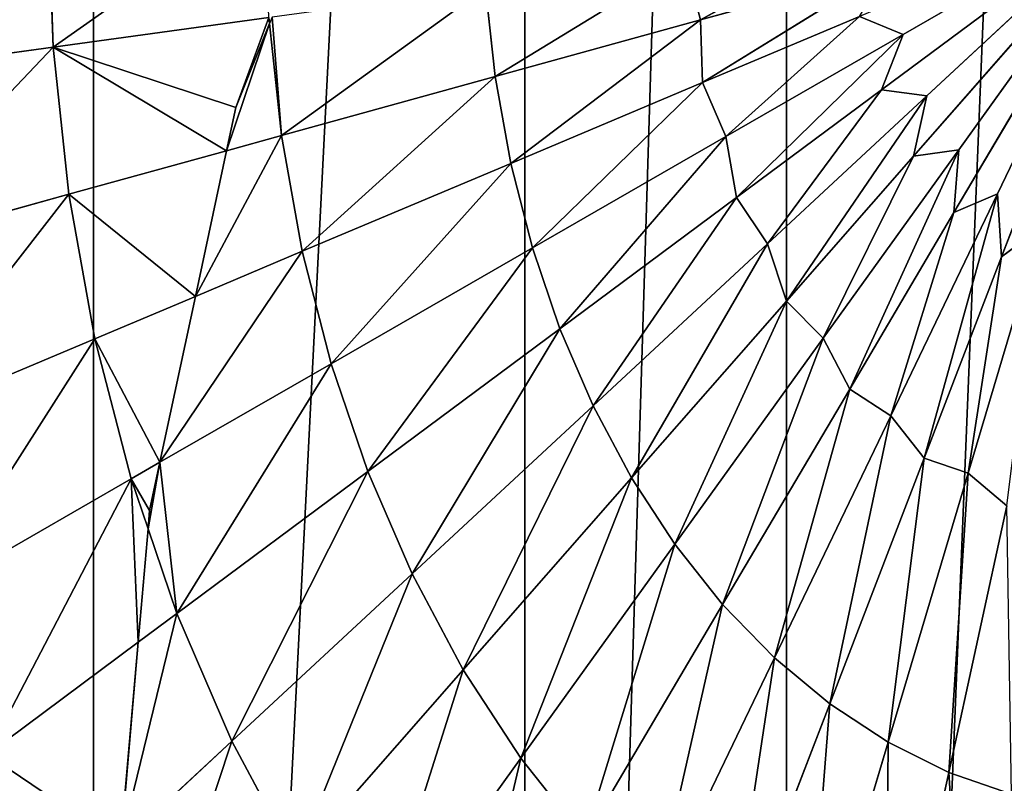
# Model space of a CAD drawing. Extents: x 2675 to 3773, y 1425 to 2652.
# Drawn here: x 3158 to 3212, y 2111 to 2153 of the extents above; entities that cross this region are included whole.
import ezdxf

# ---------------------------------------------------------------- set-up
doc = ezdxf.new("R2010")
doc.units = 0
doc.layers.get('0').update_dxf_attribs({"color": 13, "linetype": 'CONTINUOUS'})
doc.layers.add('HLADINA00', color=7, linetype='CONTINUOUS')

# ---------------------------------------------------------------- blocks, each defined once
blk = doc.blocks.new('SKUPINA_2')
for p, q in [((384.523, 512.186, 208.022), (380.141, 492.117, 209.834)), ((390.128, 509.401, 208.022), (384.351, 490.026, 209.834)), ((395.508, 505.865, 208.022), (388.392, 487.369, 209.834)), ((420.426, 505.889, 205.695), (409.806, 491.135, 208.022)), ((400.614, 501.615, 208.022), (392.227, 484.177, 209.834)), ((425.413, 498.244, 205.695), (413.803, 485.008, 208.022)), ((429.838, 489.959, 205.695), (425.413, 498.244, 205.695)), ((405.395, 496.688, 208.022), (395.818, 480.476, 209.834)), ((409.806, 491.135, 208.022), (405.395, 496.688, 208.022)), ((375.804, 493.627, 209.834), (380.141, 492.117, 209.834)), ((380.141, 492.117, 209.834), (376.11, 473.657, 211.088)), ((378.793, 471.385, 211.109), (380.141, 492.117, 209.834)), ((384.351, 490.026, 209.834), (380.141, 492.117, 209.834)), ((409.806, 491.135, 208.022), (399.131, 476.306, 209.834)), ((413.803, 485.008, 208.022), (409.806, 491.135, 208.022)), ((446.816, 490.882, 202.857), (436.336, 483.1, 205.117)), ((384.351, 490.026, 209.834), (378.793, 471.385, 211.109)), ((384.351, 490.026, 209.834), (381.846, 470.356, 211.088)), ((384.351, 490.026, 209.834), (388.392, 487.369, 209.834)), ((429.838, 489.959, 205.695), (417.349, 478.366, 208.022)), ((429.838, 489.959, 205.695), (433.655, 481.109, 205.695)), ((388.392, 487.369, 209.834), (381.846, 470.356, 211.088)), ((384.158, 467.401, 211.109), (388.392, 487.369, 209.834)), ((392.227, 484.177, 209.834), (388.392, 487.369, 209.834)), ((413.803, 485.008, 208.022), (402.133, 471.703, 209.834)), ((417.349, 478.366, 208.022), (413.803, 485.008, 208.022)), ((392.227, 484.177, 209.834), (384.158, 467.401, 211.109)), ((392.227, 484.177, 209.834), (387.008, 465.564, 211.088)), ((392.227, 484.177, 209.834), (395.818, 480.476, 209.834)), ((433.655, 481.109, 205.695), (420.409, 471.273, 208.022)), ((395.818, 480.476, 209.834), (387.008, 465.564, 211.088)), ((388.861, 462.039, 211.109), (395.818, 480.476, 209.834)), ((399.131, 476.306, 209.834), (395.818, 480.476, 209.834)), ((450.619, 479.717, 202.857), (436.831, 471.783, 205.695)), ((417.349, 478.366, 208.022), (404.797, 466.715, 209.834)), ((420.409, 471.273, 208.022), (417.349, 478.366, 208.022)), ((399.131, 476.306, 209.834), (388.861, 462.039, 211.109)), ((399.131, 476.306, 209.834), (391.399, 459.465, 211.088)), ((399.131, 476.306, 209.834), (402.133, 471.703, 209.834)), ((436.831, 471.783, 205.695), (435.654, 475.24, 205.695)), ((378.793, 471.385, 211.109), (376.11, 473.657, 211.088)), ((402.133, 471.703, 209.834), (391.399, 459.465, 211.088)), ((392.721, 455.505, 211.109), (402.133, 471.703, 209.834)), ((404.797, 466.715, 209.834), (402.133, 471.703, 209.834)), ((436.831, 471.783, 205.695), (434.829, 470.631, 206.031)), ((436.831, 471.783, 205.695), (439.332, 462.069, 205.695)), ((378.793, 471.385, 211.109), (373.703, 454.314, 211.823)), ((378.793, 471.385, 211.109), (376.477, 456.402, 211.736)), ((381.846, 470.356, 211.088), (378.793, 471.385, 211.109)), ((420.409, 471.273, 208.022), (407.095, 461.387, 209.834)), ((422.955, 463.798, 208.022), (420.409, 471.273, 208.022)), ((381.846, 470.356, 211.088), (376.477, 456.402, 211.736)), ((376.769, 452.038, 211.823), (381.846, 470.356, 211.088)), ((384.158, 467.401, 211.109), (381.846, 470.356, 211.088)), ((453.613, 468.087, 202.857), (439.332, 462.069, 205.695)), ((384.158, 467.401, 211.109), (376.769, 452.038, 211.823)), ((384.158, 467.401, 211.109), (379.783, 453.333, 211.736)), ((387.008, 465.564, 211.088), (384.158, 467.401, 211.109)), ((404.797, 466.715, 209.834), (392.721, 455.505, 211.109)), ((404.797, 466.715, 209.834), (394.848, 452.293, 211.088)), ((404.797, 466.715, 209.834), (407.095, 461.387, 209.834)), ((379.456, 448.974, 211.823), (387.008, 465.564, 211.088)), ((387.008, 465.564, 211.088), (379.783, 453.333, 211.736)), ((388.861, 462.039, 211.109), (387.008, 465.564, 211.088)), ((422.955, 463.798, 208.022), (409.007, 455.773, 209.834)), ((424.959, 456.012, 208.022), (422.955, 463.798, 208.022)), ((388.861, 462.039, 211.109), (379.456, 448.974, 211.823)), ((388.861, 462.039, 211.109), (382.594, 449.427, 211.736)), ((391.399, 459.465, 211.088), (388.861, 462.039, 211.109)), ((439.332, 462.069, 205.695), (432.375, 459.137, 206.821)), ((441.137, 452.062, 205.695), (439.332, 462.069, 205.695)), ((407.095, 461.387, 209.834), (394.848, 452.293, 211.088)), ((395.589, 448.051, 211.109), (407.095, 461.387, 209.834)), ((409.007, 455.773, 209.834), (407.095, 461.387, 209.834)), ((381.662, 445.24, 211.823), (391.399, 459.465, 211.088)), ((391.399, 459.465, 211.088), (382.594, 449.427, 211.736)), ((392.721, 455.505, 211.109), (391.399, 459.465, 211.088)), ((366.916, 431.552, 212.374), (376.477, 456.402, 211.736)), ((376.477, 456.402, 211.736), (373.703, 454.314, 211.823)), ((376.769, 452.038, 211.823), (376.477, 456.402, 211.736)), ((424.959, 456.012, 208.022), (410.513, 449.924, 209.834)), ((426.406, 447.991, 208.022), (424.959, 456.012, 208.022)), ((455.774, 456.106, 202.857), (441.137, 452.062, 205.695)), ((392.721, 455.505, 211.109), (381.662, 445.24, 211.823)), ((392.721, 455.505, 211.109), (384.803, 444.834, 211.736)), ((394.848, 452.293, 211.088), (392.721, 455.505, 211.109)), ((409.007, 455.773, 209.834), (395.589, 448.051, 211.109)), ((409.007, 455.773, 209.834), (397.224, 444.324, 211.088)), ((409.007, 455.773, 209.834), (410.513, 449.924, 209.834)), ((366.916, 431.552, 212.374), (379.783, 453.333, 211.736)), ((379.783, 453.333, 211.736), (376.769, 452.038, 211.823)), ((379.456, 448.974, 211.823), (379.783, 453.333, 211.736)), ((376.769, 452.038, 211.823), (366.916, 431.552, 212.374)), ((383.301, 440.981, 211.823), (394.848, 452.293, 211.088)), ((394.848, 452.293, 211.088), (384.803, 444.834, 211.736)), ((395.589, 448.051, 211.109), (394.848, 452.293, 211.088)), ((441.137, 452.062, 205.695), (430.219, 449.045, 207.419)), ((441.137, 452.062, 205.695), (442.226, 441.856, 205.695)), ((410.513, 449.924, 209.834), (397.224, 444.324, 211.088)), ((397.355, 439.963, 211.109), (410.513, 449.924, 209.834)), ((411.6, 443.9, 209.834), (410.513, 449.924, 209.834)), ((366.916, 431.552, 212.374), (382.594, 449.427, 211.736)), ((382.594, 449.427, 211.736), (379.456, 448.974, 211.823)), ((381.662, 445.24, 211.823), (382.594, 449.427, 211.736)), ((379.456, 448.974, 211.823), (366.916, 431.552, 212.374)), ((395.589, 448.051, 211.109), (383.301, 440.981, 211.823)), ((395.589, 448.051, 211.109), (386.325, 439.731, 211.736)), ((397.224, 444.324, 211.088), (395.589, 448.051, 211.109)), ((426.406, 447.991, 208.022), (411.6, 443.9, 209.834)), ((381.662, 445.24, 211.823), (366.916, 431.552, 212.374)), ((384.803, 444.834, 211.736), (381.662, 445.24, 211.823)), ((366.916, 431.552, 212.374), (384.803, 444.834, 211.736)), ((383.301, 440.981, 211.823), (384.803, 444.834, 211.736)), ((384.31, 436.359, 211.823), (397.224, 444.324, 211.088)), ((397.224, 444.324, 211.088), (386.325, 439.731, 211.736)), ((397.355, 439.963, 211.109), (397.224, 444.324, 211.088)), ((411.6, 443.9, 209.834), (397.355, 439.963, 211.109)), ((411.6, 443.9, 209.834), (398.436, 435.865, 211.088)), ((411.6, 443.9, 209.834), (412.255, 437.756, 209.834)), ((457.078, 443.889, 202.857), (442.226, 441.856, 205.695)), ((442.226, 441.856, 205.695), (427.279, 439.811, 208.022)), ((442.591, 431.552, 205.695), (442.226, 441.856, 205.695)), ((383.301, 440.981, 211.823), (366.916, 431.552, 212.374)), ((386.325, 439.731, 211.736), (383.301, 440.981, 211.823)), ((397.355, 439.963, 211.109), (384.31, 436.359, 211.823)), ((397.355, 439.963, 211.109), (387.101, 434.314, 211.736)), ((398.436, 435.865, 211.088), (397.355, 439.963, 211.109)), ((427.279, 439.811, 208.022), (427.234, 440.229, 208.022))]:
    blk.add_line(p, q)
at = {"layer": 'HLADINA00'}
for p, q in [((437.553, 497.12, 203.931), (429.838, 489.959, 205.695)), ((436.336, 483.1, 205.117), (437.553, 497.12, 203.931)), ((436.336, 483.1, 205.117), (433.655, 481.109, 205.695)), ((435.654, 475.24, 205.695), (436.336, 483.1, 205.117)), ((435.654, 475.24, 205.695), (433.655, 481.109, 205.695)), ((435.544, 473.98, 205.77), (435.654, 475.24, 205.695)), ((434.829, 470.631, 206.031), (435.544, 473.98, 205.77)), ((434.829, 470.631, 206.031), (422.955, 463.798, 208.022)), ((432.375, 459.137, 206.821), (434.829, 470.631, 206.031)), ((432.375, 459.137, 206.821), (424.959, 456.012, 208.022)), ((430.219, 449.045, 207.419), (432.375, 459.137, 206.821)), ((430.219, 449.045, 207.419), (426.406, 447.991, 208.022)), ((429.578, 446.042, 207.567), (430.219, 449.045, 207.419)), ((427.234, 440.229, 208.022), (426.406, 447.991, 208.022)), ((427.234, 440.229, 208.022), (429.578, 446.042, 207.567)), ((427.053, 439.78, 208.049), (427.234, 440.229, 208.022))]:
    blk.add_line(p, q, dxfattribs=at)
at = {"color": 37}
mesh = blk.add_polyface(dxfattribs=at)
corners = [(152.677, 490.752), (148.48, 431.552), (118.309, 465.567), (165.108, 547.677), (127.863, 532.291), (152.678, 372.351), (185.293, 600.14), (146.603, 595.144), (165.108, 315.426), (212.458, 646.124), (173.81, 651.71), (185.293, 264.841), (245.559, 683.863), (208.438, 699.815), (212.459, 228.73), (173.81, 218.906), (146.603, 267.96), (127.863, 330.812), (118.309, 397.536), (245.56, 197.23), (208.438, 180.241), (249.156, 737.611), (249.156, 152.175), (283.324, 711.905), (283.324, 180.927), (294.399, 763.646), (294.4, 139.959), (324.301, 729.173), (324.301, 173.738), (342.43, 776.918), (342.43, 135.138), (366.915, 735.004), (366.916, 171.846), (391.401, 776.918), (391.402, 135.138), (409.53, 729.173), (409.531, 173.738), (439.431, 763.646), (439.432, 139.959), (450.507, 711.905), (450.508, 180.983), (484.675, 737.612), (484.675, 152.398), (488.272, 683.863), (488.272, 197.159), (521.373, 646.125), (525.393, 699.816), (548.538, 600.141), (521.373, 227.039), (560.021, 651.711), (568.724, 547.678), (548.538, 264.492), (587.228, 595.145), (581.154, 490.753), (568.724, 315.426), (605.969, 532.292), (585.351, 431.552), (581.154, 372.352), (615.523, 465.568), (615.523, 397.537), (605.969, 330.813), (587.228, 267.96), (560.022, 217.509), (525.394, 179.066)]
mesh.append_faces([[corners[k] for k in face] for face in [(0, 1, 2), (3, 0, 4), (6, 3, 7), (9, 6, 10), (12, 9, 13), (11, 14, 15), (8, 11, 16), (5, 8, 17), (1, 5, 18), (14, 19, 20), (45, 43, 46), (47, 45, 49), (50, 47, 52), (53, 50, 55), (56, 53, 58), (54, 57, 60), (51, 54, 61), (48, 51, 62), (44, 48, 63)]], dxfattribs={"vtx0": -1, "color": 37})
mesh.append_faces([[corners[k] for k in face] for face in [(19, 21, 22), (22, 23, 24), (24, 25, 26), (26, 27, 28), (28, 29, 30), (30, 31, 32), (32, 33, 34), (34, 35, 36), (36, 37, 38), (38, 39, 40), (40, 41, 42), (42, 43, 44)]], dxfattribs={"vtx0": -1, "vtx1": -1, "color": 37})
mesh.append_faces([[corners[k] for k in face] for face in [(0, 3, 5), (3, 6, 8), (6, 9, 11), (9, 12, 14), (14, 11, 9), (11, 8, 6), (8, 5, 3), (5, 1, 0), (19, 14, 12), (44, 43, 45), (45, 47, 48), (47, 50, 51), (50, 53, 54), (53, 56, 57), (57, 54, 53), (54, 51, 50), (51, 48, 47), (48, 44, 45)]], dxfattribs={"vtx0": -1, "vtx1": -1, "vtx2": -1, "color": 37})
mesh.append_faces([[corners[k] for k in face] for face in [(19, 12, 21), (22, 21, 23), (24, 23, 25), (26, 25, 27), (28, 27, 29), (30, 29, 31), (32, 31, 33), (34, 33, 35), (36, 35, 37), (38, 37, 39), (40, 39, 41), (42, 41, 43)]], dxfattribs={"vtx0": -1, "vtx2": -1, "color": 37})
mesh.append_faces([[corners[k] for k in face] for face in [(59, 57, 56)]], dxfattribs={"vtx1": -1, "color": 37})
mesh = blk.add_polyface(dxfattribs=at)
corners = [(380.141, 492.117, 209.834), (378.749, 514.196, 208.022), (375.804, 493.627, 209.834), (384.523, 512.186, 208.022)]
mesh.append_faces([[corners[k] for k in face] for face in [(0, 1, 2), (1, 0, 3)]], dxfattribs={"vtx0": -1, "color": 37})
mesh = blk.add_polyface(dxfattribs=at)
corners = [(409.806, 491.135, 208.022), (414.923, 512.817, 205.695), (405.395, 496.688, 208.022), (420.426, 505.889, 205.695)]
mesh.append_faces([[corners[k] for k in face] for face in [(0, 1, 2), (1, 0, 3)]], dxfattribs={"vtx0": -1, "color": 37})
at = {"color": 33}
mesh = blk.add_polyface(dxfattribs=at)
corners = [(446.816, 490.882, 202.857), (454.559, 512.906, 199.512), (442.246, 501.477, 202.857), (459.876, 500.58, 199.512)]
mesh.append_faces([[corners[k] for k in face] for face in [(0, 1, 2), (1, 0, 3)]], dxfattribs={"vtx0": -1, "color": 33})
at = {"color": 37}
mesh = blk.add_polyface(dxfattribs=at)
corners = [(384.351, 490.026, 209.834), (384.523, 512.186, 208.022), (380.141, 492.117, 209.834), (390.128, 509.401, 208.022)]
mesh.append_faces([[corners[k] for k in face] for face in [(0, 1, 2), (1, 0, 3)]], dxfattribs={"vtx0": -1, "color": 37})
mesh = blk.add_polyface(dxfattribs=at)
corners = [(429.838, 489.959, 205.695), (436.949, 511.397, 202.857), (425.413, 498.244, 205.695), (437.553, 497.12, 203.931), (437.619, 510.142, 202.857), (438.011, 502.397, 203.43)]
mesh.append_faces([[corners[k] for k in face] for face in [(0, 1, 2), (4, 3, 5)]], dxfattribs={"vtx0": -1, "color": 37})
mesh.append_faces([[corners[k] for k in face] for face in [(1, 3, 4)]], dxfattribs={"vtx0": -1, "vtx1": -1, "color": 37})
mesh.append_faces([[corners[k] for k in face] for face in [(1, 0, 3)]], dxfattribs={"vtx0": -1, "vtx2": -1, "color": 37})
mesh = blk.add_polyface(dxfattribs=at)
corners = [(388.392, 487.369, 209.834), (390.128, 509.401, 208.022), (384.351, 490.026, 209.834), (395.508, 505.865, 208.022)]
mesh.append_faces([[corners[k] for k in face] for face in [(0, 1, 2), (1, 0, 3)]], dxfattribs={"vtx0": -1, "color": 37})
mesh = blk.add_polyface(dxfattribs=at)
corners = [(392.227, 484.177, 209.834), (395.508, 505.865, 208.022), (388.392, 487.369, 209.834), (400.614, 501.615, 208.022)]
mesh.append_faces([[corners[k] for k in face] for face in [(0, 1, 2), (1, 0, 3)]], dxfattribs={"vtx0": -1, "color": 37})
mesh = blk.add_polyface(dxfattribs=at)
corners = [(413.803, 485.008, 208.022), (420.426, 505.889, 205.695), (409.806, 491.135, 208.022), (425.413, 498.244, 205.695)]
mesh.append_faces([[corners[k] for k in face] for face in [(0, 1, 2), (1, 0, 3)]], dxfattribs={"vtx0": -1, "color": 37})
mesh = blk.add_polyface(dxfattribs=at)
corners = [(395.818, 480.476, 209.834), (400.614, 501.615, 208.022), (392.227, 484.177, 209.834), (405.395, 496.688, 208.022)]
mesh.append_faces([[corners[k] for k in face] for face in [(0, 1, 2), (1, 0, 3)]], dxfattribs={"vtx0": -1, "color": 37})
mesh = blk.add_polyface(dxfattribs=at)
corners = [(417.349, 478.366, 208.022), (425.413, 498.244, 205.695), (413.803, 485.008, 208.022), (429.838, 489.959, 205.695)]
mesh.append_faces([[corners[k] for k in face] for face in [(0, 1, 2), (1, 0, 3)]], dxfattribs={"vtx0": -1, "color": 37})
mesh = blk.add_polyface(dxfattribs=at)
corners = [(433.655, 481.109, 205.695), (437.553, 497.12, 203.931), (429.838, 489.959, 205.695), (436.336, 483.1, 205.117)]
mesh.append_faces([[corners[k] for k in face] for face in [(0, 1, 2), (1, 0, 3)]], dxfattribs={"vtx0": -1, "color": 37})
mesh = blk.add_polyface(dxfattribs=at)
corners = [(399.131, 476.306, 209.834), (405.395, 496.688, 208.022), (395.818, 480.476, 209.834), (409.806, 491.135, 208.022)]
mesh.append_faces([[corners[k] for k in face] for face in [(0, 1, 2), (1, 0, 3)]], dxfattribs={"vtx0": -1, "color": 37})
mesh = blk.add_polyface(dxfattribs=at)
corners = [(380.141, 492.117, 209.834), (375.804, 493.627, 209.834), (376.11, 473.657, 211.088)]
mesh.append_faces([[corners[k] for k in face] for face in [(0, 1, 2)]], dxfattribs={"color": 37})
mesh = blk.add_polyface(dxfattribs=at)
corners = [(380.141, 492.117, 209.834), (376.11, 473.657, 211.088), (378.793, 471.385, 211.109)]
mesh.append_faces([[corners[k] for k in face] for face in [(0, 1, 2)]], dxfattribs={"color": 37})
mesh = blk.add_polyface(dxfattribs=at)
corners = [(384.351, 490.026, 209.834), (380.141, 492.117, 209.834), (378.793, 471.385, 211.109)]
mesh.append_faces([[corners[k] for k in face] for face in [(0, 1, 2)]], dxfattribs={"color": 37})
mesh = blk.add_polyface(dxfattribs=at)
corners = [(402.133, 471.703, 209.834), (409.806, 491.135, 208.022), (399.131, 476.306, 209.834), (413.803, 485.008, 208.022)]
mesh.append_faces([[corners[k] for k in face] for face in [(0, 1, 2), (1, 0, 3)]], dxfattribs={"vtx0": -1, "color": 37})
mesh = blk.add_polyface(dxfattribs=at)
corners = [(384.351, 490.026, 209.834), (378.793, 471.385, 211.109), (381.846, 470.356, 211.088)]
mesh.append_faces([[corners[k] for k in face] for face in [(0, 1, 2)]], dxfattribs={"color": 37})
mesh = blk.add_polyface(dxfattribs=at)
corners = [(388.392, 487.369, 209.834), (384.351, 490.026, 209.834), (381.846, 470.356, 211.088)]
mesh.append_faces([[corners[k] for k in face] for face in [(0, 1, 2)]], dxfattribs={"color": 37})
mesh = blk.add_polyface(dxfattribs=at)
corners = [(420.409, 471.273, 208.022), (429.838, 489.959, 205.695), (417.349, 478.366, 208.022), (433.655, 481.109, 205.695)]
mesh.append_faces([[corners[k] for k in face] for face in [(0, 1, 2), (1, 0, 3)]], dxfattribs={"vtx0": -1, "color": 37})
mesh = blk.add_polyface(dxfattribs=at)
corners = [(388.392, 487.369, 209.834), (381.846, 470.356, 211.088), (384.158, 467.401, 211.109)]
mesh.append_faces([[corners[k] for k in face] for face in [(0, 1, 2)]], dxfattribs={"color": 37})
mesh = blk.add_polyface(dxfattribs=at)
corners = [(392.227, 484.177, 209.834), (388.392, 487.369, 209.834), (384.158, 467.401, 211.109)]
mesh.append_faces([[corners[k] for k in face] for face in [(0, 1, 2)]], dxfattribs={"color": 37})
mesh = blk.add_polyface(dxfattribs=at)
corners = [(404.797, 466.715, 209.834), (413.803, 485.008, 208.022), (402.133, 471.703, 209.834), (417.349, 478.366, 208.022)]
mesh.append_faces([[corners[k] for k in face] for face in [(0, 1, 2), (1, 0, 3)]], dxfattribs={"vtx0": -1, "color": 37})
mesh = blk.add_polyface(dxfattribs=at)
corners = [(392.227, 484.177, 209.834), (384.158, 467.401, 211.109), (387.008, 465.564, 211.088)]
mesh.append_faces([[corners[k] for k in face] for face in [(0, 1, 2)]], dxfattribs={"color": 37})
mesh = blk.add_polyface(dxfattribs=at)
corners = [(395.818, 480.476, 209.834), (392.227, 484.177, 209.834), (387.008, 465.564, 211.088)]
mesh.append_faces([[corners[k] for k in face] for face in [(0, 1, 2)]], dxfattribs={"color": 37})
mesh = blk.add_polyface(dxfattribs=at)
corners = [(436.336, 483.1, 205.117), (433.655, 481.109, 205.695), (435.654, 475.24, 205.695)]
mesh.append_faces([[corners[k] for k in face] for face in [(0, 1, 2)]], dxfattribs={"color": 37})
mesh = blk.add_polyface(dxfattribs=at)
corners = [(422.955, 463.798, 208.022), (433.655, 481.109, 205.695), (420.409, 471.273, 208.022), (434.829, 470.631, 206.031), (435.654, 475.24, 205.695), (435.544, 473.98, 205.77)]
mesh.append_faces([[corners[k] for k in face] for face in [(0, 1, 2), (4, 3, 5)]], dxfattribs={"vtx0": -1, "color": 37})
mesh.append_faces([[corners[k] for k in face] for face in [(1, 3, 4)]], dxfattribs={"vtx0": -1, "vtx1": -1, "color": 37})
mesh.append_faces([[corners[k] for k in face] for face in [(1, 0, 3)]], dxfattribs={"vtx0": -1, "vtx2": -1, "color": 37})
mesh = blk.add_polyface(dxfattribs=at)
corners = [(395.818, 480.476, 209.834), (387.008, 465.564, 211.088), (388.861, 462.039, 211.109)]
mesh.append_faces([[corners[k] for k in face] for face in [(0, 1, 2)]], dxfattribs={"color": 37})
mesh = blk.add_polyface(dxfattribs=at)
corners = [(399.131, 476.306, 209.834), (395.818, 480.476, 209.834), (388.861, 462.039, 211.109)]
mesh.append_faces([[corners[k] for k in face] for face in [(0, 1, 2)]], dxfattribs={"color": 37})
at = {"color": 33}
mesh = blk.add_polyface(dxfattribs=at)
corners = [(439.332, 462.069, 205.695), (450.619, 479.717, 202.857), (436.831, 471.783, 205.695), (453.613, 468.087, 202.857)]
mesh.append_faces([[corners[k] for k in face] for face in [(0, 1, 2), (1, 0, 3)]], dxfattribs={"vtx0": -1, "color": 33})
at = {"color": 37}
mesh = blk.add_polyface(dxfattribs=at)
corners = [(407.095, 461.387, 209.834), (417.349, 478.366, 208.022), (404.797, 466.715, 209.834), (420.409, 471.273, 208.022)]
mesh.append_faces([[corners[k] for k in face] for face in [(0, 1, 2), (1, 0, 3)]], dxfattribs={"vtx0": -1, "color": 37})
mesh = blk.add_polyface(dxfattribs=at)
corners = [(399.131, 476.306, 209.834), (388.861, 462.039, 211.109), (391.399, 459.465, 211.088)]
mesh.append_faces([[corners[k] for k in face] for face in [(0, 1, 2)]], dxfattribs={"color": 37})
mesh = blk.add_polyface(dxfattribs=at)
corners = [(402.133, 471.703, 209.834), (399.131, 476.306, 209.834), (391.399, 459.465, 211.088)]
mesh.append_faces([[corners[k] for k in face] for face in [(0, 1, 2)]], dxfattribs={"color": 37})
mesh = blk.add_polyface(dxfattribs=at)
corners = [(378.793, 471.385, 211.109), (376.11, 473.657, 211.088), (373.703, 454.314, 211.823)]
mesh.append_faces([[corners[k] for k in face] for face in [(0, 1, 2)]], dxfattribs={"color": 37})
mesh = blk.add_polyface(dxfattribs=at)
corners = [(402.133, 471.703, 209.834), (391.399, 459.465, 211.088), (392.721, 455.505, 211.109)]
mesh.append_faces([[corners[k] for k in face] for face in [(0, 1, 2)]], dxfattribs={"color": 37})
mesh = blk.add_polyface(dxfattribs=at)
corners = [(404.797, 466.715, 209.834), (402.133, 471.703, 209.834), (392.721, 455.505, 211.109)]
mesh.append_faces([[corners[k] for k in face] for face in [(0, 1, 2)]], dxfattribs={"color": 37})
mesh = blk.add_polyface(dxfattribs=at)
corners = [(378.793, 471.385, 211.109), (373.703, 454.314, 211.823), (376.477, 456.402, 211.736)]
mesh.append_faces([[corners[k] for k in face] for face in [(0, 1, 2)]], dxfattribs={"color": 37})
mesh = blk.add_polyface(dxfattribs=at)
corners = [(381.846, 470.356, 211.088), (378.793, 471.385, 211.109), (376.477, 456.402, 211.736)]
mesh.append_faces([[corners[k] for k in face] for face in [(0, 1, 2)]], dxfattribs={"color": 37})
mesh = blk.add_polyface(dxfattribs=at)
corners = [(409.007, 455.773, 209.834), (420.409, 471.273, 208.022), (407.095, 461.387, 209.834), (422.955, 463.798, 208.022)]
mesh.append_faces([[corners[k] for k in face] for face in [(0, 1, 2), (1, 0, 3)]], dxfattribs={"vtx0": -1, "color": 37})
mesh = blk.add_polyface(dxfattribs=at)
corners = [(381.846, 470.356, 211.088), (376.477, 456.402, 211.736), (376.769, 452.038, 211.823)]
mesh.append_faces([[corners[k] for k in face] for face in [(0, 1, 2)]], dxfattribs={"color": 37})
mesh = blk.add_polyface(dxfattribs=at)
corners = [(384.158, 467.401, 211.109), (381.846, 470.356, 211.088), (376.769, 452.038, 211.823)]
mesh.append_faces([[corners[k] for k in face] for face in [(0, 1, 2)]], dxfattribs={"color": 37})
mesh = blk.add_polyface(dxfattribs=at)
corners = [(424.959, 456.012, 208.022), (434.829, 470.631, 206.031), (422.955, 463.798, 208.022), (432.375, 459.137, 206.821)]
mesh.append_faces([[corners[k] for k in face] for face in [(0, 1, 2), (1, 0, 3)]], dxfattribs={"vtx0": -1, "color": 37})
at = {"color": 33}
mesh = blk.add_polyface(dxfattribs=at)
corners = [(441.137, 452.062, 205.695), (453.613, 468.087, 202.857), (439.332, 462.069, 205.695), (455.774, 456.106, 202.857)]
mesh.append_faces([[corners[k] for k in face] for face in [(0, 1, 2), (1, 0, 3)]], dxfattribs={"vtx0": -1, "color": 33})
at = {"color": 37}
mesh = blk.add_polyface(dxfattribs=at)
corners = [(384.158, 467.401, 211.109), (376.769, 452.038, 211.823), (379.783, 453.333, 211.736)]
mesh.append_faces([[corners[k] for k in face] for face in [(0, 1, 2)]], dxfattribs={"color": 37})
mesh = blk.add_polyface(dxfattribs=at)
corners = [(387.008, 465.564, 211.088), (384.158, 467.401, 211.109), (379.783, 453.333, 211.736)]
mesh.append_faces([[corners[k] for k in face] for face in [(0, 1, 2)]], dxfattribs={"color": 37})
mesh = blk.add_polyface(dxfattribs=at)
corners = [(404.797, 466.715, 209.834), (392.721, 455.505, 211.109), (394.848, 452.293, 211.088)]
mesh.append_faces([[corners[k] for k in face] for face in [(0, 1, 2)]], dxfattribs={"color": 37})
mesh = blk.add_polyface(dxfattribs=at)
corners = [(407.095, 461.387, 209.834), (404.797, 466.715, 209.834), (394.848, 452.293, 211.088)]
mesh.append_faces([[corners[k] for k in face] for face in [(0, 1, 2)]], dxfattribs={"color": 37})
mesh = blk.add_polyface(dxfattribs=at)
corners = [(387.008, 465.564, 211.088), (379.783, 453.333, 211.736), (379.456, 448.974, 211.823)]
mesh.append_faces([[corners[k] for k in face] for face in [(0, 1, 2)]], dxfattribs={"color": 37})
mesh = blk.add_polyface(dxfattribs=at)
corners = [(388.861, 462.039, 211.109), (387.008, 465.564, 211.088), (379.456, 448.974, 211.823)]
mesh.append_faces([[corners[k] for k in face] for face in [(0, 1, 2)]], dxfattribs={"color": 37})
mesh = blk.add_polyface(dxfattribs=at)
corners = [(410.513, 449.924, 209.834), (422.955, 463.798, 208.022), (409.007, 455.773, 209.834), (424.959, 456.012, 208.022)]
mesh.append_faces([[corners[k] for k in face] for face in [(0, 1, 2), (1, 0, 3)]], dxfattribs={"vtx0": -1, "color": 37})
mesh = blk.add_polyface(dxfattribs=at)
corners = [(388.861, 462.039, 211.109), (379.456, 448.974, 211.823), (382.594, 449.427, 211.736)]
mesh.append_faces([[corners[k] for k in face] for face in [(0, 1, 2)]], dxfattribs={"color": 37})
mesh = blk.add_polyface(dxfattribs=at)
corners = [(391.399, 459.465, 211.088), (388.861, 462.039, 211.109), (382.594, 449.427, 211.736)]
mesh.append_faces([[corners[k] for k in face] for face in [(0, 1, 2)]], dxfattribs={"color": 37})
mesh = blk.add_polyface(dxfattribs=at)
corners = [(407.095, 461.387, 209.834), (394.848, 452.293, 211.088), (395.589, 448.051, 211.109)]
mesh.append_faces([[corners[k] for k in face] for face in [(0, 1, 2)]], dxfattribs={"color": 37})
mesh = blk.add_polyface(dxfattribs=at)
corners = [(409.007, 455.773, 209.834), (407.095, 461.387, 209.834), (395.589, 448.051, 211.109)]
mesh.append_faces([[corners[k] for k in face] for face in [(0, 1, 2)]], dxfattribs={"color": 37})
mesh = blk.add_polyface(dxfattribs=at)
corners = [(391.399, 459.465, 211.088), (382.594, 449.427, 211.736), (381.662, 445.24, 211.823)]
mesh.append_faces([[corners[k] for k in face] for face in [(0, 1, 2)]], dxfattribs={"color": 37})
mesh = blk.add_polyface(dxfattribs=at)
corners = [(392.721, 455.505, 211.109), (391.399, 459.465, 211.088), (381.662, 445.24, 211.823)]
mesh.append_faces([[corners[k] for k in face] for face in [(0, 1, 2)]], dxfattribs={"color": 37})
mesh = blk.add_polyface(dxfattribs=at)
corners = [(426.406, 447.991, 208.022), (432.375, 459.137, 206.821), (424.959, 456.012, 208.022), (430.219, 449.045, 207.419)]
mesh.append_faces([[corners[k] for k in face] for face in [(0, 1, 2), (1, 0, 3)]], dxfattribs={"vtx0": -1, "color": 37})
mesh = blk.add_polyface(dxfattribs=at)
corners = [(376.477, 456.402, 211.736), (373.703, 454.314, 211.823), (366.916, 431.552, 212.374)]
mesh.append_faces([[corners[k] for k in face] for face in [(0, 1, 2)]], dxfattribs={"color": 37})
mesh = blk.add_polyface(dxfattribs=at)
corners = [(376.769, 452.038, 211.823), (376.477, 456.402, 211.736), (366.916, 431.552, 212.374)]
mesh.append_faces([[corners[k] for k in face] for face in [(0, 1, 2)]], dxfattribs={"color": 37})
mesh = blk.add_polyface(dxfattribs=at)
corners = [(411.6, 443.9, 209.834), (424.959, 456.012, 208.022), (410.513, 449.924, 209.834), (426.406, 447.991, 208.022)]
mesh.append_faces([[corners[k] for k in face] for face in [(0, 1, 2), (1, 0, 3)]], dxfattribs={"vtx0": -1, "color": 37})
at = {"color": 33}
mesh = blk.add_polyface(dxfattribs=at)
corners = [(442.226, 441.856, 205.695), (455.774, 456.106, 202.857), (441.137, 452.062, 205.695), (457.078, 443.889, 202.857)]
mesh.append_faces([[corners[k] for k in face] for face in [(0, 1, 2), (1, 0, 3)]], dxfattribs={"vtx0": -1, "color": 33})
at = {"color": 37}
mesh = blk.add_polyface(dxfattribs=at)
corners = [(392.721, 455.505, 211.109), (381.662, 445.24, 211.823), (384.803, 444.834, 211.736)]
mesh.append_faces([[corners[k] for k in face] for face in [(0, 1, 2)]], dxfattribs={"color": 37})
mesh = blk.add_polyface(dxfattribs=at)
corners = [(394.848, 452.293, 211.088), (392.721, 455.505, 211.109), (384.803, 444.834, 211.736)]
mesh.append_faces([[corners[k] for k in face] for face in [(0, 1, 2)]], dxfattribs={"color": 37})
mesh = blk.add_polyface(dxfattribs=at)
corners = [(409.007, 455.773, 209.834), (395.589, 448.051, 211.109), (397.224, 444.324, 211.088)]
mesh.append_faces([[corners[k] for k in face] for face in [(0, 1, 2)]], dxfattribs={"color": 37})
mesh = blk.add_polyface(dxfattribs=at)
corners = [(410.513, 449.924, 209.834), (409.007, 455.773, 209.834), (397.224, 444.324, 211.088)]
mesh.append_faces([[corners[k] for k in face] for face in [(0, 1, 2)]], dxfattribs={"color": 37})
mesh = blk.add_polyface(dxfattribs=at)
corners = [(379.783, 453.333, 211.736), (376.769, 452.038, 211.823), (366.916, 431.552, 212.374)]
mesh.append_faces([[corners[k] for k in face] for face in [(0, 1, 2)]], dxfattribs={"color": 37})
mesh = blk.add_polyface(dxfattribs=at)
corners = [(379.783, 453.333, 211.736), (366.916, 431.552, 212.374), (379.456, 448.974, 211.823)]
mesh.append_faces([[corners[k] for k in face] for face in [(0, 1, 2)]], dxfattribs={"color": 37})
mesh = blk.add_polyface(dxfattribs=at)
corners = [(394.848, 452.293, 211.088), (384.803, 444.834, 211.736), (383.301, 440.981, 211.823)]
mesh.append_faces([[corners[k] for k in face] for face in [(0, 1, 2)]], dxfattribs={"color": 37})
mesh = blk.add_polyface(dxfattribs=at)
corners = [(395.589, 448.051, 211.109), (394.848, 452.293, 211.088), (383.301, 440.981, 211.823)]
mesh.append_faces([[corners[k] for k in face] for face in [(0, 1, 2)]], dxfattribs={"color": 37})
mesh = blk.add_polyface(dxfattribs=at)
corners = [(410.513, 449.924, 209.834), (397.224, 444.324, 211.088), (397.355, 439.963, 211.109)]
mesh.append_faces([[corners[k] for k in face] for face in [(0, 1, 2)]], dxfattribs={"color": 37})
mesh = blk.add_polyface(dxfattribs=at)
corners = [(411.6, 443.9, 209.834), (410.513, 449.924, 209.834), (397.355, 439.963, 211.109)]
mesh.append_faces([[corners[k] for k in face] for face in [(0, 1, 2)]], dxfattribs={"color": 37})
mesh = blk.add_polyface(dxfattribs=at)
corners = [(382.594, 449.427, 211.736), (379.456, 448.974, 211.823), (366.916, 431.552, 212.374)]
mesh.append_faces([[corners[k] for k in face] for face in [(0, 1, 2)]], dxfattribs={"color": 37})
mesh = blk.add_polyface(dxfattribs=at)
corners = [(382.594, 449.427, 211.736), (366.916, 431.552, 212.374), (381.662, 445.24, 211.823)]
mesh.append_faces([[corners[k] for k in face] for face in [(0, 1, 2)]], dxfattribs={"color": 37})
mesh = blk.add_polyface(dxfattribs=at)
corners = [(427.234, 440.229, 208.022), (430.219, 449.045, 207.419), (426.406, 447.991, 208.022), (429.578, 446.042, 207.567)]
mesh.append_faces([[corners[k] for k in face] for face in [(0, 1, 2), (1, 0, 3)]], dxfattribs={"vtx0": -1, "color": 37})
mesh = blk.add_polyface(dxfattribs=at)
corners = [(395.589, 448.051, 211.109), (383.301, 440.981, 211.823), (386.325, 439.731, 211.736)]
mesh.append_faces([[corners[k] for k in face] for face in [(0, 1, 2)]], dxfattribs={"color": 37})
mesh = blk.add_polyface(dxfattribs=at)
corners = [(397.224, 444.324, 211.088), (395.589, 448.051, 211.109), (386.325, 439.731, 211.736)]
mesh.append_faces([[corners[k] for k in face] for face in [(0, 1, 2)]], dxfattribs={"color": 37})
mesh = blk.add_polyface(dxfattribs=at)
corners = [(412.255, 437.756, 209.834), (426.406, 447.991, 208.022), (411.6, 443.9, 209.834), (427.053, 439.78, 208.049), (427.234, 440.229, 208.022)]
mesh.append_faces([[corners[k] for k in face] for face in [(0, 1, 2), (1, 3, 4)]], dxfattribs={"vtx0": -1, "color": 37})
mesh.append_faces([[corners[k] for k in face] for face in [(1, 0, 3)]], dxfattribs={"vtx0": -1, "vtx2": -1, "color": 37})
mesh = blk.add_polyface(dxfattribs=at)
corners = [(384.803, 444.834, 211.736), (381.662, 445.24, 211.823), (366.916, 431.552, 212.374)]
mesh.append_faces([[corners[k] for k in face] for face in [(0, 1, 2)]], dxfattribs={"color": 37})
mesh = blk.add_polyface(dxfattribs=at)
corners = [(384.803, 444.834, 211.736), (366.916, 431.552, 212.374), (383.301, 440.981, 211.823)]
mesh.append_faces([[corners[k] for k in face] for face in [(0, 1, 2)]], dxfattribs={"color": 37})
mesh = blk.add_polyface(dxfattribs=at)
corners = [(397.224, 444.324, 211.088), (386.325, 439.731, 211.736), (384.31, 436.359, 211.823)]
mesh.append_faces([[corners[k] for k in face] for face in [(0, 1, 2)]], dxfattribs={"color": 37})
mesh = blk.add_polyface(dxfattribs=at)
corners = [(397.355, 439.963, 211.109), (397.224, 444.324, 211.088), (384.31, 436.359, 211.823)]
mesh.append_faces([[corners[k] for k in face] for face in [(0, 1, 2)]], dxfattribs={"color": 37})
mesh = blk.add_polyface(dxfattribs=at)
corners = [(411.6, 443.9, 209.834), (397.355, 439.963, 211.109), (398.436, 435.865, 211.088)]
mesh.append_faces([[corners[k] for k in face] for face in [(0, 1, 2)]], dxfattribs={"color": 37})
mesh = blk.add_polyface(dxfattribs=at)
corners = [(412.255, 437.756, 209.834), (411.6, 443.9, 209.834), (398.436, 435.865, 211.088)]
mesh.append_faces([[corners[k] for k in face] for face in [(0, 1, 2)]], dxfattribs={"color": 37})
at = {"color": 33}
mesh = blk.add_polyface(dxfattribs=at)
corners = [(427.572, 431.552, 208.022), (442.226, 441.856, 205.695), (427.279, 439.811, 208.022), (442.591, 431.552, 205.695)]
mesh.append_faces([[corners[k] for k in face] for face in [(0, 1, 2), (1, 0, 3)]], dxfattribs={"vtx0": -1, "color": 33})
at = {"color": 37}
mesh = blk.add_polyface(dxfattribs=at)
corners = [(386.325, 439.731, 211.736), (383.301, 440.981, 211.823), (366.916, 431.552, 212.374)]
mesh.append_faces([[corners[k] for k in face] for face in [(0, 1, 2)]], dxfattribs={"color": 37})
mesh = blk.add_polyface(dxfattribs=at)
corners = [(397.355, 439.963, 211.109), (384.31, 436.359, 211.823), (387.101, 434.314, 211.736)]
mesh.append_faces([[corners[k] for k in face] for face in [(0, 1, 2)]], dxfattribs={"color": 37})
mesh = blk.add_polyface(dxfattribs=at)
corners = [(398.436, 435.865, 211.088), (397.355, 439.963, 211.109), (387.101, 434.314, 211.736)]
mesh.append_faces([[corners[k] for k in face] for face in [(0, 1, 2)]], dxfattribs={"color": 37})
at = {"layer": 'HLADINA00', "color": 33}
mesh = blk.add_polyface(dxfattribs=at)
corners = [(446.816, 490.882, 202.857), (437.553, 497.12, 203.931), (436.336, 483.1, 205.117), (442.246, 501.477, 202.857)]
mesh.append_faces([[corners[k] for k in face] for face in [(0, 1, 2), (1, 0, 3)]], dxfattribs={"vtx0": -1, "color": 33})
mesh = blk.add_polyface(dxfattribs=at)
corners = [(436.831, 471.783, 205.695), (436.336, 483.1, 205.117), (435.654, 475.24, 205.695), (446.816, 490.882, 202.857), (450.619, 479.717, 202.857)]
mesh.append_faces([[corners[k] for k in face] for face in [(0, 1, 2), (3, 0, 4)]], dxfattribs={"vtx0": -1, "color": 33})
mesh.append_faces([[corners[k] for k in face] for face in [(1, 0, 3)]], dxfattribs={"vtx0": -1, "vtx1": -1, "color": 33})
mesh = blk.add_polyface(dxfattribs=at)
corners = [(436.831, 471.783, 205.695), (435.544, 473.98, 205.77), (434.829, 470.631, 206.031), (435.654, 475.24, 205.695)]
mesh.append_faces([[corners[k] for k in face] for face in [(0, 1, 2), (1, 0, 3)]], dxfattribs={"vtx0": -1, "color": 33})
mesh = blk.add_polyface(dxfattribs=at)
corners = [(439.332, 462.069, 205.695), (434.829, 470.631, 206.031), (432.375, 459.137, 206.821), (436.831, 471.783, 205.695)]
mesh.append_faces([[corners[k] for k in face] for face in [(0, 1, 2), (1, 0, 3)]], dxfattribs={"vtx0": -1, "color": 33})
mesh = blk.add_polyface(dxfattribs=at)
corners = [(441.137, 452.062, 205.695), (432.375, 459.137, 206.821), (430.219, 449.045, 207.419), (439.332, 462.069, 205.695)]
mesh.append_faces([[corners[k] for k in face] for face in [(0, 1, 2), (1, 0, 3)]], dxfattribs={"vtx0": -1, "color": 33})
mesh = blk.add_polyface(dxfattribs=at)
corners = [(427.279, 439.811, 208.022), (429.578, 446.042, 207.567), (427.234, 440.229, 208.022), (442.226, 441.856, 205.695), (430.219, 449.045, 207.419), (441.137, 452.062, 205.695)]
mesh.append_faces([[corners[k] for k in face] for face in [(0, 1, 2), (4, 3, 5)]], dxfattribs={"vtx0": -1, "color": 33})
mesh.append_faces([[corners[k] for k in face] for face in [(1, 3, 4)]], dxfattribs={"vtx0": -1, "vtx1": -1, "color": 33})
mesh.append_faces([[corners[k] for k in face] for face in [(1, 0, 3)]], dxfattribs={"vtx0": -1, "vtx2": -1, "color": 33})
mesh = blk.add_polyface(dxfattribs=at)
corners = [(442.591, 431.552, 205.695), (457.078, 443.889, 202.857), (442.226, 441.856, 205.695), (457.123, 433.72, 202.917), (457.176, 431.552, 202.922), (457.306, 437.451, 202.857)]
mesh.append_faces([[corners[k] for k in face] for face in [(0, 1, 2), (3, 0, 4)]], dxfattribs={"vtx0": -1, "color": 33})
mesh.append_faces([[corners[k] for k in face] for face in [(1, 0, 3)]], dxfattribs={"vtx0": -1, "vtx1": -1, "vtx2": -1, "color": 33})
mesh.append_faces([[corners[k] for k in face] for face in [(5, 1, 3)]], dxfattribs={"vtx1": -1, "color": 33})

msp = doc.modelspace()

# ---------------------------------------------------------------- block references
at = {"layer": 'HLADINA00', "xscale": 0.7895999999999999, "yscale": 0.7895999999999999, "zscale": 0.9080399999999998, "rotation": 180}
msp.add_blockref('SKUPINA_2', (3508.698, 2500.605), dxfattribs=at)

doc.saveas('drawing.dxf')
